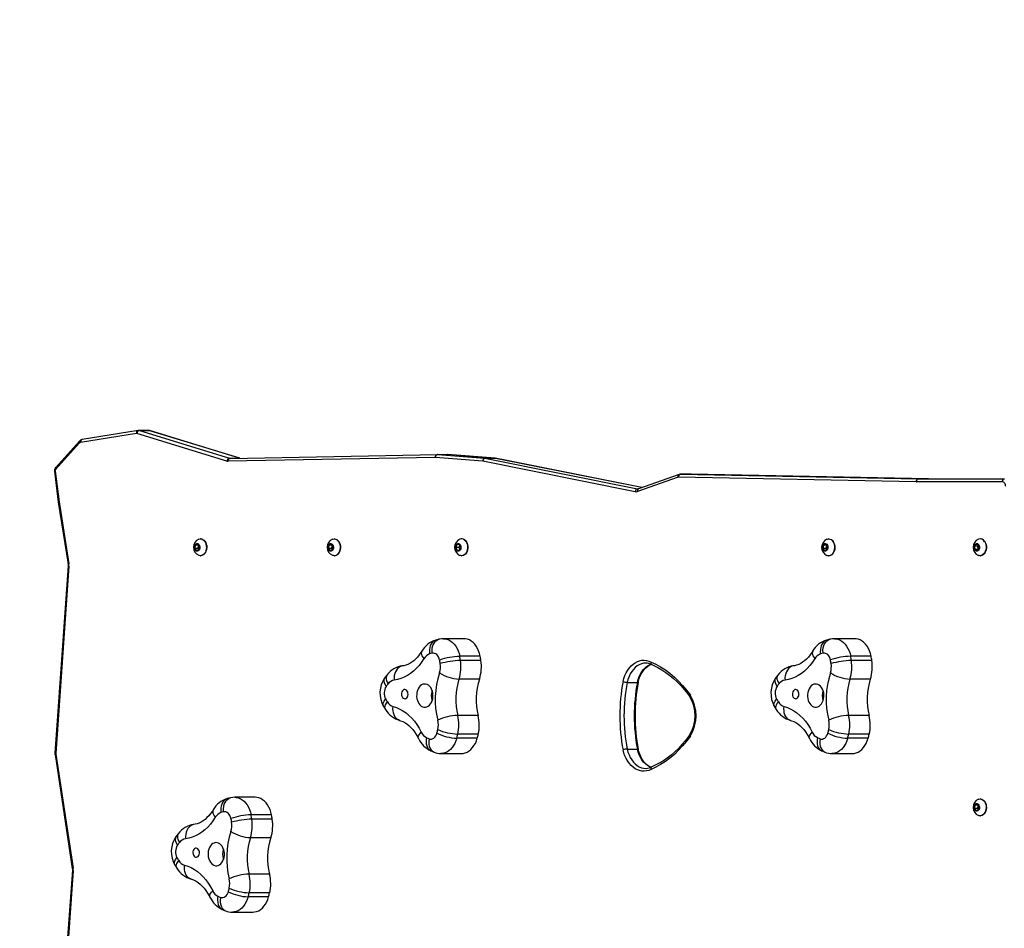
# Model space of a CAD drawing. Units: millimetres. Extents: x 602 to 1684, y 236 to 853.
# Drawn here: x 1138 to 1240, y 435 to 529 of the extents above; entities that cross this region are included whole.
import ezdxf

# ---------------------------------------------------------------- set-up
doc = ezdxf.new("R2010")
doc.units = ezdxf.units.MM
doc.header["$LTSCALE"] = 50
doc.header["$PDSIZE"] = -1
doc.layers.add('VP-DIM', color=7, linetype='Continuous')
doc.layers.add('VP-HIC', color=6, linetype='Continuous')
doc.layers.add('VP-EQ', color=7, linetype='Continuous', true_color=0x8a3492)
doc.dimstyles.get("Standard").update_dxf_attribs({"dimtxt": 14, "dimasz": 20, "dimexe": 20, "dimexo": 50, "dimgap": 20, "dimtad": 0, "dimdec": 0, "dimzin": 0, "dimdsep": 46, "dimtxsty": 'Standard', "dimcen": -0.09, "dimadec": 0, "dimazin": 0, "dimtfac": 1, "dimtdec": 4, "dimtofl": 0, "dimtmove": 0, "dimatfit": 3, "dimfxl": 70, "dimfxlon": 1, "dimtolj": 1, "dimtzin": 0, "dimarcsym": 0})

# ---------------------------------------------------------------- blocks, each defined once
blk = doc.blocks.new('*D95')
at = {"layer": 'Defpoints', "color": 0}
for p in [(1342.23, 741.05), (1141.28, 439.48), (1342.23, 436.42)]:
    blk.add_point(p, dxfattribs=at)
at = {"layer": 'VP-DIM', "color": 0, "lineweight": -2}
for p, q in [((1141.28, 671.05), (1141.28, 761.05)), ((1342.23, 671.05), (1342.23, 761.05)), ((1161.28, 741.05), (1211.02, 741.05)), ((1322.23, 741.05), (1281.35, 741.05))]:
    blk.add_line(p, q, dxfattribs=at)
at = {"layer": 'VP-DIM', "color": 0}
for points in [[(1161.28, 744.39), (1161.28, 737.72), (1141.28, 741.05)], [(1322.23, 737.72), (1322.23, 744.39), (1342.23, 741.05)]]:
    blk.add_solid(points, dxfattribs=at)
at = {"layer": 'VP-DIM', "color": 0, "insert": (1246.18, 741.05), "char_height": 14, "attachment_point": 5}
blk.add_mtext('\\A1;201', dxfattribs=at)
blk = doc.blocks.new('*D97')
at = {"layer": 'Defpoints', "color": 0}
for p in [(1492.23, 832.53), (991.28, 436.4), (1492.23, 436.42)]:
    blk.add_point(p, dxfattribs=at)
at = {"layer": 'VP-DIM', "color": 0, "lineweight": -2}
for p, q in [((991.28, 762.53), (991.28, 852.53)), ((1492.23, 762.53), (1492.23, 852.53)), ((1011.28, 832.53), (1207.93, 832.53)), ((1472.23, 832.53), (1278.26, 832.53))]:
    blk.add_line(p, q, dxfattribs=at)
at = {"layer": 'VP-DIM', "color": 0}
for points in [[(1011.28, 835.86), (1011.28, 829.2), (991.28, 832.53)], [(1472.23, 829.2), (1472.23, 835.86), (1492.23, 832.53)]]:
    blk.add_solid(points, dxfattribs=at)
at = {"layer": 'VP-DIM', "color": 0, "insert": (1243.09, 832.53), "char_height": 14, "attachment_point": 5}
blk.add_mtext('\\A1;501', dxfattribs=at)
blk = doc.blocks.new('0310')
at = {"layer": 'VP-EQ', "color": 0, "linetype": 'Continuous', "lineweight": 25}
for p, q in [((1149.77, 486.23), (1143.98, 485.3)), ((1149.94, 486.53), (1144.14, 485.6)), ((1159.16, 483.36), (1149.82, 486.23)), ((1150, 486.53), (1149.94, 486.53)), ((1151.06, 486.53), (1150, 486.53)), ((1150.08, 486.52), (1159.42, 483.66)), ((1150.08, 486.52), (1151.14, 486.52)), ((1160.46, 483.66), (1151.14, 486.52)), ((1160.48, 483.66), (1151.18, 486.51)), ((1143.87, 485.43), (1141.37, 482.67)), ((1143.89, 485.24), (1141.39, 482.48)), ((1159.5, 483.64), (1180.97, 484.04)), ((1180.97, 484.04), (1182.03, 484.04)), ((1181, 484.04), (1185.9, 483.65)), ((1181, 484.04), (1182.06, 484.04)), ((1182.07, 484.04), (1182.03, 484.04)), ((1186.96, 483.65), (1182.06, 484.04)), ((1182.07, 484.04), (1182.06, 484.04)), ((1186.97, 483.64), (1182.07, 484.04)), ((1180.76, 483.74), (1159.29, 483.34)), ((1159.42, 483.66), (1160.11, 483.66)), ((1185.67, 483.35), (1180.77, 483.74)), ((1201.49, 480.19), (1185.67, 483.35)), ((1185.9, 483.65), (1201.73, 480.49)), ((1185.9, 483.65), (1186.96, 483.65)), ((1202.17, 480.61), (1186.96, 483.65)), ((1202.17, 480.61), (1186.99, 483.64)), ((1141.27, 482.3), (1141.66, 479.09)), ((1141.36, 482.33), (1141.75, 479.14)), ((1206.03, 481.98), (1201.82, 480.49)), ((1207.22, 482.01), (1206.16, 482.01)), ((1206.19, 482.01), (1230.82, 481.51)), ((1206.19, 482.01), (1207.25, 482.01)), ((1207.29, 482), (1207.22, 482)), ((1231.88, 481.51), (1207.25, 482.01)), ((1205.92, 481.7), (1201.71, 480.2)), ((1230.6, 481.21), (1205.97, 481.71)), ((1239.53, 481.21), (1230.64, 481.21)), ((1230.82, 481.51), (1231.88, 481.51)), ((1230.85, 481.51), (1239.75, 481.51)), ((1201.73, 480.49), (1201.81, 480.49)), ((1201.83, 480.49), (1201.82, 480.49)), ((1141.66, 479.09), (1142.69, 472.67)), ((1141.75, 479.14), (1142.77, 472.72)), ((1155.86, 474.64), (1155.83, 474.29)), ((1156.09, 474.77), (1155.86, 474.64)), ((1156.18, 474.64), (1155.86, 474.64)), ((1156.29, 474.56), (1156.09, 474.77)), ((1156.18, 474.64), (1156.15, 474.29)), ((1156.2, 474.65), (1156.18, 474.64)), ((1156.45, 475.3), (1156.41, 475.3)), ((1169.73, 474.65), (1169.69, 474.31)), ((1169.96, 474.77), (1169.73, 474.65)), ((1170.05, 474.65), (1169.73, 474.65)), ((1170.15, 474.54), (1169.96, 474.77)), ((1170.05, 474.65), (1170.01, 474.31)), ((1170.06, 474.65), (1170.05, 474.65)), ((1170.31, 475.3), (1170.27, 475.3)), ((1183, 474.71), (1182.89, 474.4)), ((1183.24, 474.73), (1183, 474.71)), ((1183.25, 474.71), (1183, 474.71)), ((1183.29, 474.63), (1183.21, 474.4)), ((1183.38, 474.44), (1183.24, 474.73)), ((1183.52, 475.3), (1183.49, 475.3)), ((1220.99, 474.65), (1220.94, 474.31)), ((1221.22, 474.76), (1220.99, 474.65)), ((1221.31, 474.65), (1220.99, 474.65)), ((1221.41, 474.54), (1221.22, 474.76)), ((1221.31, 474.65), (1221.26, 474.31)), ((1221.31, 474.65), (1221.31, 474.65)), ((1221.56, 475.3), (1221.53, 475.3)), ((1236.84, 474.76), (1236.65, 474.54)), ((1237.07, 474.65), (1236.84, 474.76)), ((1237.06, 474.65), (1236.97, 474.54)), ((1237.11, 474.31), (1237.07, 474.65)), ((1237.27, 475.3), (1237.24, 475.3)), ((1155.83, 474.29), (1156.03, 474.08)), ((1156.15, 474.29), (1155.83, 474.29)), ((1156.03, 474.08), (1156.25, 474.21)), ((1156.15, 474.29), (1156.23, 474.2)), ((1156.25, 474.21), (1156.29, 474.56)), ((1169.69, 474.31), (1169.88, 474.08)), ((1170.01, 474.31), (1169.69, 474.31)), ((1169.88, 474.08), (1170.11, 474.2)), ((1170.01, 474.31), (1170.1, 474.2)), ((1170.11, 474.2), (1170.15, 474.54)), ((1182.89, 474.4), (1183.02, 474.11)), ((1183.21, 474.4), (1182.89, 474.4)), ((1183.02, 474.11), (1183.27, 474.13)), ((1183.21, 474.4), (1183.29, 474.21)), ((1183.27, 474.13), (1183.38, 474.44)), ((1220.94, 474.31), (1221.13, 474.08)), ((1221.26, 474.31), (1220.94, 474.31)), ((1221.13, 474.08), (1221.36, 474.2)), ((1221.26, 474.31), (1221.35, 474.19)), ((1221.36, 474.2), (1221.41, 474.54)), ((1236.65, 474.54), (1236.7, 474.2)), ((1236.97, 474.54), (1236.65, 474.54)), ((1236.7, 474.2), (1236.93, 474.08)), ((1237.01, 474.2), (1236.7, 474.2)), ((1236.93, 474.08), (1237.11, 474.31)), ((1236.97, 474.54), (1237.01, 474.2)), ((1237.01, 474.2), (1237.02, 474.19)), ((1156.41, 473.55), (1156.45, 473.55)), ((1170.27, 473.55), (1170.31, 473.55)), ((1183.49, 473.55), (1183.52, 473.55)), ((1221.53, 473.55), (1221.56, 473.55)), ((1237.24, 473.55), (1237.27, 473.55)), ((1142.69, 472.49), (1141.33, 453.06)), ((1142.78, 472.47), (1141.42, 453.04)), ((1181.15, 464.9), (1180.81, 464.81)), ((1183.72, 464.95), (1181.6, 464.95)), ((1221.68, 464.9), (1221.33, 464.81)), ((1224.25, 464.95), (1222.13, 464.95)), ((1185.41, 463.13), (1183.29, 463.13)), ((1185.49, 462.69), (1183.36, 462.69)), ((1202.58, 462.42), (1202.54, 462.42)), ((1225.94, 463.13), (1223.82, 463.13)), ((1226.01, 462.69), (1223.89, 462.69)), ((1175.74, 461.17), (1175.5, 460.86)), ((1185.34, 460.76), (1183.22, 460.76)), ((1200.65, 460.42), (1201.71, 460.42)), ((1216.26, 461.17), (1216.03, 460.86)), ((1225.86, 460.76), (1223.74, 460.76)), ((1175.38, 457.95), (1175.59, 457.61)), ((1215.9, 457.95), (1216.11, 457.61)), ((1185.2, 457), (1183.08, 457)), ((1225.73, 457), (1223.6, 457)), ((1185.11, 454.64), (1182.98, 454.64)), ((1185.21, 455.06), (1183.09, 455.06)), ((1225.63, 454.64), (1223.51, 454.64)), ((1225.74, 455.06), (1223.62, 455.06)), ((1180.3, 453.32), (1180.64, 453.18)), ((1200.65, 453.51), (1201.71, 453.51)), ((1220.83, 453.32), (1221.16, 453.18)), ((1141.34, 452.93), (1143.13, 441.13)), ((1141.42, 452.97), (1143.22, 441.17)), ((1180.64, 453.19), (1180.65, 453.18)), ((1181.35, 453.05), (1183.47, 453.05)), ((1221.16, 453.19), (1221.18, 453.18)), ((1221.88, 453.05), (1224, 453.05)), ((1159.53, 448.46), (1159.18, 448.37)), ((1162.1, 448.51), (1159.98, 448.51)), ((1237.27, 448.34), (1237.24, 448.34)), ((1236.7, 447.69), (1236.65, 447.35)), ((1236.65, 447.35), (1236.84, 447.12)), ((1236.97, 447.35), (1236.65, 447.35)), ((1236.93, 447.8), (1236.7, 447.69)), ((1237.01, 447.69), (1236.7, 447.69)), ((1236.84, 447.12), (1237.07, 447.24)), ((1237.11, 447.58), (1236.93, 447.8)), ((1237.01, 447.69), (1236.97, 447.35)), ((1236.97, 447.35), (1237.06, 447.24)), ((1237.02, 447.69), (1237.01, 447.69)), ((1237.07, 447.24), (1237.11, 447.58)), ((1163.79, 446.68), (1161.67, 446.68)), ((1163.86, 446.24), (1161.74, 446.24)), ((1237.24, 446.59), (1237.27, 446.59)), ((1154.11, 444.73), (1153.87, 444.41)), ((1163.71, 444.32), (1161.59, 444.32)), ((1153.75, 441.51), (1153.96, 441.16)), ((1143.14, 440.94), (1141.26, 415.12)), ((1143.23, 440.92), (1141.34, 415.09)), ((1163.58, 440.55), (1161.45, 440.55)), ((1163.48, 438.19), (1161.36, 438.19)), ((1163.59, 438.62), (1161.46, 438.62)), ((1158.68, 436.88), (1159.01, 436.74)), ((1159.01, 436.74), (1159.02, 436.74)), ((1159.73, 436.6), (1161.85, 436.6))]:
    blk.add_line(p, q, dxfattribs=at)
at = {"layer": 'VP-EQ', "color": 0, "linetype": 'Continuous', "lineweight": 25, "flags": 128}
for points in [[(1151.18, 486.51), (1151.07, 486.53), (1151.06, 486.53)], [(1151.18, 486.51), (1151.18, 486.51), (1151.14, 486.52)], [(1144.14, 485.6), (1144.1, 485.59), (1144.04, 485.54), (1144, 485.46), (1143.98, 485.37), (1143.98, 485.31), (1143.98, 485.3)], [(1141.38, 482.66), (1141.36, 482.65), (1141.35, 482.6), (1141.37, 482.53), (1141.39, 482.48), (1141.39, 482.48)], [(1206.19, 482.01), (1206.12, 481.99), (1206.06, 481.94), (1206.01, 481.87), (1205.98, 481.77), (1205.97, 481.71), (1205.97, 481.71)], [(1206.16, 482), (1206.12, 482.01), (1206.03, 481.98)], [(1230.82, 481.51), (1230.75, 481.5), (1230.68, 481.45), (1230.63, 481.37), (1230.6, 481.28), (1230.6, 481.22), (1230.6, 481.21)], [(1239.89, 480.71), (1239.88, 480.81), (1239.86, 480.9), (1239.83, 480.99), (1239.78, 481.06), (1239.73, 481.13), (1239.67, 481.17), (1239.6, 481.2), (1239.53, 481.21)], [(1201.82, 480.49), (1201.8, 480.48), (1201.78, 480.48)], [(1156.32, 474.58), (1156.34, 474.46), (1156.34, 474.34), (1156.31, 474.23), (1156.26, 474.14), (1156.19, 474.07), (1156.11, 474.03), (1156.02, 474.03), (1155.94, 474.06), (1155.87, 474.13), (1155.82, 474.22), (1155.78, 474.33), (1155.78, 474.45), (1155.79, 474.56), (1155.83, 474.67), (1155.89, 474.75), (1155.97, 474.8), (1156.05, 474.82), (1156.14, 474.81), (1156.21, 474.76), (1156.28, 474.68), (1156.32, 474.58)], [(1156.24, 475.27), (1156.26, 475.27), (1156.39, 475.3), (1156.51, 475.29), (1156.63, 475.24), (1156.75, 475.16), (1156.84, 475.05), (1156.92, 474.92), (1156.98, 474.76)], [(1156.98, 474.76), (1157.02, 474.59), (1157.03, 474.42), (1157.02, 474.24), (1156.98, 474.07), (1156.92, 473.92), (1156.83, 473.78), (1156.73, 473.68), (1156.62, 473.6), (1156.5, 473.56), (1156.38, 473.55), (1156.25, 473.58), (1156.24, 473.58)], [(1156.45, 475.3), (1156.55, 475.29), (1156.67, 475.24), (1156.78, 475.16), (1156.88, 475.05), (1156.96, 474.92), (1157.02, 474.76)], [(1157.02, 474.76), (1157.06, 474.59), (1157.07, 474.42), (1157.05, 474.24), (1157.01, 474.07), (1156.95, 473.92), (1156.87, 473.78), (1156.77, 473.68), (1156.66, 473.6), (1156.54, 473.56), (1156.45, 473.55)], [(1170.18, 474.56), (1170.2, 474.44), (1170.19, 474.33), (1170.16, 474.22), (1170.11, 474.12), (1170.03, 474.06), (1169.95, 474.03), (1169.87, 474.03), (1169.79, 474.07), (1169.72, 474.14), (1169.67, 474.23), (1169.64, 474.35), (1169.64, 474.47), (1169.66, 474.58), (1169.7, 474.68), (1169.77, 474.76), (1169.84, 474.81), (1169.93, 474.82), (1170.01, 474.8), (1170.08, 474.75), (1170.14, 474.67), (1170.18, 474.56)], [(1170.85, 474.72), (1170.88, 474.55), (1170.89, 474.37), (1170.87, 474.2), (1170.83, 474.03), (1170.76, 473.88), (1170.67, 473.76), (1170.57, 473.66), (1170.45, 473.59), (1170.33, 473.55), (1170.21, 473.56), (1170.1, 473.58)], [(1170.11, 475.27), (1170.15, 475.28), (1170.28, 475.3), (1170.4, 475.28), (1170.52, 475.23), (1170.63, 475.14), (1170.72, 475.02), (1170.8, 474.88), (1170.85, 474.72)], [(1170.31, 475.3), (1170.31, 475.3), (1170.44, 475.28), (1170.56, 475.23), (1170.66, 475.14), (1170.76, 475.02), (1170.84, 474.88), (1170.89, 474.72)], [(1170.89, 474.72), (1170.92, 474.55), (1170.93, 474.37), (1170.91, 474.2), (1170.86, 474.03), (1170.79, 473.88), (1170.71, 473.76), (1170.6, 473.66), (1170.49, 473.59), (1170.37, 473.55), (1170.31, 473.55)], [(1183.26, 474.78), (1183.33, 474.71), (1183.38, 474.62), (1183.41, 474.5), (1183.41, 474.38), (1183.39, 474.27), (1183.35, 474.17), (1183.29, 474.09), (1183.21, 474.04), (1183.13, 474.02), (1183.04, 474.04), (1182.97, 474.1), (1182.91, 474.18), (1182.87, 474.28), (1182.85, 474.4), (1182.86, 474.52), (1182.89, 474.63), (1182.94, 474.72), (1183.01, 474.79), (1183.1, 474.82), (1183.18, 474.82), (1183.26, 474.78)], [(1183.77, 475.2), (1183.87, 475.11), (1183.96, 474.98), (1184.03, 474.84), (1184.08, 474.67), (1184.1, 474.5), (1184.1, 474.32), (1184.07, 474.15), (1184.02, 473.99), (1183.95, 473.84), (1183.86, 473.72), (1183.75, 473.63), (1183.63, 473.57), (1183.51, 473.55), (1183.38, 473.56), (1183.32, 473.58)], [(1183.8, 475.2), (1183.91, 475.11), (1184, 474.98), (1184.07, 474.84), (1184.11, 474.67), (1184.14, 474.5), (1184.14, 474.32), (1184.11, 474.15), (1184.06, 473.99), (1183.99, 473.84), (1183.89, 473.72), (1183.79, 473.63), (1183.67, 473.57), (1183.54, 473.55), (1183.52, 473.55)], [(1221.44, 474.56), (1221.46, 474.44), (1221.45, 474.32), (1221.41, 474.21), (1221.36, 474.12), (1221.29, 474.06), (1221.21, 474.02), (1221.12, 474.03), (1221.04, 474.07), (1220.98, 474.14), (1220.92, 474.23), (1220.9, 474.35), (1220.89, 474.47), (1220.91, 474.58), (1220.96, 474.68), (1221.02, 474.76), (1221.1, 474.81), (1221.18, 474.82), (1221.27, 474.8), (1221.34, 474.74), (1221.4, 474.66), (1221.44, 474.56)], [(1221.36, 475.26), (1221.41, 475.28), (1221.54, 475.3), (1221.66, 475.28), (1221.78, 475.22), (1221.89, 475.13), (1221.98, 475.02), (1222.06, 474.87), (1222.11, 474.71)], [(1222.11, 474.71), (1222.14, 474.54), (1222.15, 474.36), (1222.12, 474.19), (1222.08, 474.03), (1222.01, 473.88), (1221.92, 473.75), (1221.82, 473.65), (1221.7, 473.58), (1221.58, 473.55), (1221.46, 473.55), (1221.36, 473.58)], [(1221.56, 475.3), (1221.57, 475.3), (1221.7, 475.28), (1221.82, 475.22), (1221.92, 475.13), (1222.02, 475.02), (1222.09, 474.87), (1222.15, 474.71)], [(1222.15, 474.71), (1222.18, 474.54), (1222.18, 474.36), (1222.16, 474.19), (1222.11, 474.03), (1222.05, 473.88), (1221.96, 473.75), (1221.86, 473.65), (1221.74, 473.58), (1221.62, 473.55), (1221.56, 473.55)], [(1237.1, 474.68), (1237.14, 474.58), (1237.16, 474.46), (1237.16, 474.34), (1237.13, 474.23), (1237.08, 474.14), (1237.01, 474.07), (1236.93, 474.03), (1236.85, 474.03), (1236.77, 474.06), (1236.7, 474.12), (1236.64, 474.21), (1236.61, 474.32), (1236.6, 474.44), (1236.62, 474.56), (1236.66, 474.66), (1236.72, 474.75), (1236.79, 474.8), (1236.87, 474.82), (1236.96, 474.81), (1237.03, 474.76), (1237.1, 474.68)], [(1237.71, 474.99), (1237.78, 474.84), (1237.83, 474.68), (1237.85, 474.5), (1237.85, 474.33), (1237.82, 474.15), (1237.77, 473.99), (1237.7, 473.85), (1237.61, 473.73), (1237.5, 473.63), (1237.39, 473.57), (1237.26, 473.55), (1237.14, 473.56), (1237.07, 473.58)], [(1237.74, 474.99), (1237.81, 474.84), (1237.86, 474.68), (1237.89, 474.5), (1237.89, 474.33), (1237.86, 474.15), (1237.81, 473.99), (1237.74, 473.85), (1237.65, 473.73), (1237.54, 473.63), (1237.42, 473.57), (1237.3, 473.55), (1237.27, 473.55)], [(1142.69, 472.67), (1142.69, 472.67), (1142.69, 472.68), (1142.71, 472.7), (1142.73, 472.71), (1142.77, 472.72)], [(1142.69, 472.67), (1142.69, 472.61), (1142.69, 472.49)], [(1180.81, 464.81), (1180.7, 464.77), (1180.56, 464.68), (1180.43, 464.56), (1180.33, 464.41), (1180.24, 464.23), (1180.19, 464.04), (1180.15, 463.82), (1180.15, 463.6), (1180.17, 463.37)], [(1180.44, 463.44), (1180.44, 463.46), (1180.43, 463.77), (1180.45, 464), (1180.51, 464.23), (1180.59, 464.42), (1180.7, 464.6), (1180.83, 464.74), (1180.99, 464.84), (1181.15, 464.9)], [(1181.6, 464.95), (1181.39, 464.94), (1181.14, 464.9)], [(1181.6, 464.95), (1181.75, 464.94), (1181.96, 464.9), (1182.17, 464.82), (1182.37, 464.7), (1182.55, 464.56), (1182.72, 464.38), (1182.88, 464.17), (1183.02, 463.94), (1183.13, 463.68), (1183.22, 463.41), (1183.29, 463.13)], [(1185.41, 463.13), (1185.34, 463.41), (1185.25, 463.68), (1185.14, 463.94), (1185, 464.17), (1184.85, 464.38), (1184.67, 464.56), (1184.49, 464.7), (1184.29, 464.82), (1184.09, 464.9), (1183.87, 464.94), (1183.72, 464.95)], [(1221.33, 464.81), (1221.22, 464.77), (1221.08, 464.68), (1220.96, 464.56), (1220.85, 464.41), (1220.77, 464.23), (1220.71, 464.04), (1220.68, 463.82), (1220.67, 463.6), (1220.69, 463.37)], [(1220.96, 463.44), (1220.96, 463.46), (1220.95, 463.77), (1220.98, 464), (1221.04, 464.23), (1221.12, 464.42), (1221.23, 464.6), (1221.36, 464.74), (1221.51, 464.84), (1221.68, 464.9)], [(1222.13, 464.95), (1221.92, 464.94), (1221.67, 464.9)], [(1222.13, 464.95), (1222.28, 464.94), (1222.49, 464.9), (1222.7, 464.82), (1222.89, 464.7), (1223.08, 464.56), (1223.25, 464.38), (1223.4, 464.17), (1223.54, 463.94), (1223.66, 463.68), (1223.75, 463.41), (1223.82, 463.13)], [(1225.94, 463.13), (1225.87, 463.41), (1225.78, 463.68), (1225.66, 463.94), (1225.53, 464.17), (1225.37, 464.38), (1225.2, 464.56), (1225.01, 464.7), (1224.82, 464.82), (1224.61, 464.9), (1224.4, 464.94), (1224.25, 464.95)], [(1179.36, 463.66), (1179.27, 463.53), (1179.09, 463.27), (1178.91, 463.05), (1178.71, 462.84), (1178.52, 462.66), (1178.32, 462.51), (1178.11, 462.39), (1177.9, 462.28), (1177.69, 462.21), (1177.48, 462.15), (1177.37, 462.14)], [(1179.36, 463.66), (1179.32, 463.57), (1179.31, 463.46), (1179.33, 463.32), (1179.38, 463.18), (1179.47, 463.03), (1179.58, 462.88)], [(1181.2, 462.74), (1181.16, 462.91), (1181.1, 463.06), (1181.01, 463.19), (1180.92, 463.3), (1180.81, 463.38), (1180.69, 463.43), (1180.56, 463.45), (1180.44, 463.44)], [(1219.88, 463.66), (1219.8, 463.53), (1219.62, 463.27), (1219.43, 463.05), (1219.24, 462.84), (1219.04, 462.66), (1218.84, 462.51), (1218.64, 462.39), (1218.43, 462.28), (1218.22, 462.21), (1218, 462.15), (1217.89, 462.14)], [(1219.88, 463.66), (1219.85, 463.57), (1219.83, 463.46), (1219.85, 463.32), (1219.91, 463.18), (1219.99, 463.03), (1220.1, 462.88)], [(1221.73, 462.74), (1221.69, 462.91), (1221.62, 463.06), (1221.54, 463.19), (1221.44, 463.3), (1221.33, 463.38), (1221.21, 463.43), (1221.09, 463.45), (1220.96, 463.44)], [(1179.58, 462.88), (1179.34, 462.51), (1179.07, 462.17), (1178.79, 461.86), (1178.5, 461.58), (1178.19, 461.34), (1177.87, 461.12), (1177.53, 460.95), (1177.19, 460.81), (1176.84, 460.71), (1176.49, 460.65)], [(1200.23, 460.51), (1200.32, 460.83), (1200.42, 461.13), (1200.56, 461.41), (1200.71, 461.68), (1200.88, 461.92), (1201.06, 462.13), (1201.27, 462.31), (1201.48, 462.46), (1201.71, 462.58), (1201.94, 462.66), (1202.18, 462.71), (1202.42, 462.72), (1202.65, 462.69), (1202.89, 462.63), (1203.12, 462.53)], [(1202.54, 462.42), (1202.35, 462.4), (1202.12, 462.34), (1201.9, 462.25), (1201.68, 462.12), (1201.48, 461.96), (1201.29, 461.77), (1201.12, 461.54), (1200.97, 461.29), (1200.84, 461.02), (1200.73, 460.73), (1200.65, 460.42)], [(1203.12, 462.53), (1203.63, 462.3), (1204.12, 462.02), (1204.61, 461.71), (1205.08, 461.36), (1205.54, 460.97), (1205.98, 460.55), (1206.4, 460.09), (1206.81, 459.6), (1207.2, 459.08)], [(1220.1, 462.88), (1219.86, 462.51), (1219.6, 462.17), (1219.32, 461.86), (1219.02, 461.58), (1218.71, 461.34), (1218.39, 461.12), (1218.06, 460.95), (1217.72, 460.81), (1217.37, 460.71), (1217.02, 460.65)], [(1177.37, 462.14), (1177.29, 462.12), (1177.14, 462.07), (1176.99, 461.98), (1176.85, 461.86), (1176.74, 461.7), (1176.64, 461.53), (1176.56, 461.33), (1176.51, 461.11), (1176.49, 460.88), (1176.49, 460.65)], [(1201.71, 460.42), (1201.79, 460.73), (1201.9, 461.02), (1202.03, 461.29), (1202.18, 461.54), (1202.35, 461.77), (1202.54, 461.96), (1202.74, 462.12), (1202.96, 462.25), (1203.11, 462.32)], [(1201.79, 460.42), (1201.83, 460.56), (1201.91, 460.84), (1202.01, 461.1), (1202.13, 461.34), (1202.26, 461.56), (1202.41, 461.76), (1202.57, 461.93), (1202.74, 462.08), (1202.92, 462.21), (1203.1, 462.3), (1203.1, 462.3)], [(1203.21, 462.26), (1203.41, 462.17), (1203.84, 461.96), (1204.26, 461.72), (1204.67, 461.45), (1205.07, 461.15), (1205.46, 460.82), (1205.84, 460.47), (1206.21, 460.09), (1206.57, 459.69), (1206.91, 459.26), (1207.16, 458.91)], [(1217.89, 462.14), (1217.82, 462.12), (1217.66, 462.07), (1217.51, 461.98), (1217.38, 461.86), (1217.26, 461.7), (1217.16, 461.53), (1217.09, 461.33), (1217.04, 461.11), (1217.01, 460.88), (1217.02, 460.65)], [(1175.51, 460.86), (1175.48, 460.82), (1175.43, 460.7), (1175.43, 460.55), (1175.46, 460.4), (1175.52, 460.22), (1175.65, 460), (1175.66, 459.99)], [(1175.74, 461.18), (1175.72, 461.15), (1175.67, 461.04), (1175.65, 460.91), (1175.65, 460.76), (1175.69, 460.6), (1175.76, 460.43), (1175.86, 460.26)], [(1201.8, 460.45), (1201.8, 460.44), (1201.77, 460.43), (1201.71, 460.42)], [(1216.03, 460.86), (1216, 460.82), (1215.96, 460.7), (1215.95, 460.55), (1215.98, 460.4), (1216.05, 460.22), (1216.18, 460), (1216.19, 459.99)], [(1216.26, 461.18), (1216.25, 461.15), (1216.19, 461.04), (1216.17, 460.91), (1216.18, 460.76), (1216.22, 460.6), (1216.29, 460.43), (1216.39, 460.26)], [(1177.93, 459.16), (1177.92, 459.29), (1177.9, 459.41), (1177.85, 459.52), (1177.78, 459.6), (1177.69, 459.66), (1177.6, 459.68), (1177.51, 459.67), (1177.43, 459.62), (1177.35, 459.54), (1177.3, 459.44), (1177.27, 459.32), (1177.26, 459.19), (1177.27, 459.06), (1177.31, 458.94), (1177.37, 458.85), (1177.45, 458.78), (1177.54, 458.74), (1177.63, 458.73), (1177.72, 458.76), (1177.8, 458.83), (1177.86, 458.92), (1177.9, 459.03), (1177.93, 459.16)], [(1180.52, 458.93), (1180.52, 459.14), (1180.49, 459.35), (1180.45, 459.55), (1180.37, 459.73), (1180.28, 459.89), (1180.17, 460.03), (1180.04, 460.13), (1179.9, 460.21), (1179.76, 460.25), (1179.61, 460.25), (1179.46, 460.22), (1179.32, 460.15), (1179.19, 460.05), (1179.08, 459.92), (1178.98, 459.76), (1178.91, 459.58), (1178.85, 459.38), (1178.83, 459.18), (1178.82, 458.97), (1178.85, 458.76), (1178.9, 458.56), (1178.97, 458.38), (1179.06, 458.22), (1179.17, 458.08), (1179.3, 457.97), (1179.44, 457.9), (1179.58, 457.86), (1179.73, 457.86), (1179.88, 457.89), (1180.02, 457.96), (1180.15, 458.06), (1180.26, 458.19), (1180.36, 458.35), (1180.43, 458.53), (1180.49, 458.73), (1180.52, 458.93)], [(1218.45, 459.16), (1218.45, 459.29), (1218.42, 459.41), (1218.37, 459.52), (1218.3, 459.6), (1218.22, 459.66), (1218.13, 459.68), (1218.04, 459.67), (1217.95, 459.62), (1217.88, 459.54), (1217.82, 459.44), (1217.79, 459.32), (1217.78, 459.19), (1217.8, 459.06), (1217.84, 458.94), (1217.9, 458.85), (1217.97, 458.78), (1218.06, 458.74), (1218.15, 458.73), (1218.24, 458.76), (1218.32, 458.83), (1218.39, 458.92), (1218.43, 459.03), (1218.45, 459.16)], [(1221.04, 458.93), (1221.04, 459.14), (1221.02, 459.35), (1220.97, 459.55), (1220.9, 459.73), (1220.8, 459.89), (1220.69, 460.03), (1220.57, 460.13), (1220.43, 460.21), (1220.28, 460.25), (1220.13, 460.25), (1219.99, 460.22), (1219.85, 460.15), (1219.72, 460.05), (1219.61, 459.92), (1219.51, 459.76), (1219.43, 459.58), (1219.38, 459.38), (1219.35, 459.18), (1219.35, 458.97), (1219.37, 458.76), (1219.42, 458.56), (1219.49, 458.38), (1219.59, 458.22), (1219.7, 458.08), (1219.83, 457.97), (1219.96, 457.9), (1220.11, 457.86), (1220.26, 457.86), (1220.4, 457.89), (1220.54, 457.96), (1220.67, 458.06), (1220.79, 458.19), (1220.88, 458.35), (1220.96, 458.53), (1221.01, 458.73), (1221.04, 458.93)], [(1175.38, 457.95), (1175.37, 457.96), (1175.34, 458.07), (1175.34, 458.2), (1175.38, 458.34), (1175.46, 458.49), (1175.61, 458.69), (1175.62, 458.7)], [(1175.59, 457.61), (1175.55, 457.7), (1175.53, 457.82), (1175.55, 457.95), (1175.6, 458.1), (1175.69, 458.25), (1175.8, 458.4)], [(1215.9, 457.95), (1215.9, 457.96), (1215.86, 458.07), (1215.87, 458.2), (1215.91, 458.34), (1215.99, 458.49), (1216.13, 458.69), (1216.14, 458.7)], [(1216.11, 457.61), (1216.07, 457.7), (1216.06, 457.82), (1216.08, 457.95), (1216.13, 458.1), (1216.21, 458.25), (1216.32, 458.4)], [(1177.06, 456.48), (1176.94, 456.53), (1176.79, 456.62), (1176.67, 456.74), (1176.56, 456.89), (1176.48, 457.06), (1176.42, 457.26), (1176.38, 457.47), (1176.37, 457.7), (1176.39, 457.93)], [(1176.39, 457.93), (1176.74, 457.82), (1177.08, 457.66), (1177.41, 457.48), (1177.73, 457.26), (1178.03, 457), (1178.32, 456.71), (1178.6, 456.39), (1178.85, 456.04), (1179.09, 455.66), (1179.3, 455.26)], [(1217.59, 456.48), (1217.46, 456.53), (1217.32, 456.62), (1217.19, 456.74), (1217.09, 456.89), (1217, 457.06), (1216.94, 457.26), (1216.91, 457.47), (1216.9, 457.7), (1216.92, 457.93)], [(1216.92, 457.93), (1217.26, 457.82), (1217.6, 457.66), (1217.93, 457.48), (1218.25, 457.26), (1218.56, 457), (1218.85, 456.71), (1219.12, 456.39), (1219.38, 456.04), (1219.61, 455.66), (1219.83, 455.26)], [(1177.06, 456.48), (1177.16, 456.45), (1177.38, 456.36), (1177.6, 456.25), (1177.82, 456.11), (1178.03, 455.94), (1178.23, 455.75), (1178.42, 455.53), (1178.61, 455.29), (1178.78, 455.02), (1178.95, 454.74), (1179.02, 454.6)], [(1217.59, 456.48), (1217.68, 456.45), (1217.91, 456.36), (1218.13, 456.25), (1218.35, 456.11), (1218.55, 455.94), (1218.76, 455.75), (1218.95, 455.53), (1219.14, 455.29), (1219.31, 455.02), (1219.47, 454.74), (1219.54, 454.6)], [(1179.02, 454.6), (1179, 454.66), (1178.99, 454.76), (1179.02, 454.87), (1179.09, 455), (1179.18, 455.13), (1179.3, 455.26)], [(1219.54, 454.6), (1219.52, 454.66), (1219.52, 454.76), (1219.55, 454.87), (1219.61, 455), (1219.71, 455.13), (1219.83, 455.26)], [(1179.85, 454.69), (1179.82, 454.47), (1179.81, 454.25), (1179.82, 454.04), (1179.87, 453.85), (1179.94, 453.68), (1180.03, 453.53), (1180.15, 453.42), (1180.28, 453.33), (1180.3, 453.32)], [(1180.12, 454.58), (1180.12, 454.56), (1180.09, 454.26), (1180.09, 454.03), (1180.13, 453.81), (1180.2, 453.62), (1180.3, 453.45), (1180.42, 453.31), (1180.57, 453.21), (1180.64, 453.19)], [(1180.12, 454.58), (1180.24, 454.55), (1180.37, 454.55), (1180.49, 454.59), (1180.6, 454.65), (1180.71, 454.75), (1180.8, 454.87), (1180.88, 455.01), (1180.93, 455.16)], [(1182.98, 454.64), (1182.9, 454.36), (1182.78, 454.1), (1182.65, 453.87), (1182.5, 453.66), (1182.33, 453.47), (1182.15, 453.32), (1181.95, 453.2), (1181.75, 453.11), (1181.54, 453.06), (1181.35, 453.05)], [(1183.47, 453.05), (1183.66, 453.06), (1183.87, 453.11), (1184.07, 453.2), (1184.27, 453.32), (1184.45, 453.47), (1184.62, 453.66), (1184.77, 453.87), (1184.91, 454.1), (1185.02, 454.36), (1185.11, 454.64)], [(1207.2, 454.85), (1206.81, 454.33), (1206.4, 453.84), (1205.98, 453.38), (1205.54, 452.96), (1205.08, 452.57), (1204.61, 452.22), (1204.12, 451.91), (1203.63, 451.63), (1203.12, 451.4)], [(1207.16, 455.02), (1207.01, 454.81), (1206.68, 454.38), (1206.33, 453.97), (1205.96, 453.58), (1205.59, 453.22), (1205.2, 452.89), (1204.8, 452.58), (1204.4, 452.3), (1203.98, 452.05), (1203.55, 451.83), (1203.21, 451.67)], [(1220.38, 454.69), (1220.34, 454.47), (1220.33, 454.25), (1220.35, 454.04), (1220.39, 453.85), (1220.46, 453.68), (1220.56, 453.53), (1220.67, 453.42), (1220.81, 453.33), (1220.83, 453.32)], [(1220.65, 454.58), (1220.64, 454.56), (1220.61, 454.26), (1220.62, 454.03), (1220.66, 453.81), (1220.73, 453.62), (1220.83, 453.45), (1220.95, 453.31), (1221.09, 453.21), (1221.16, 453.19)], [(1220.65, 454.58), (1220.77, 454.55), (1220.89, 454.55), (1221.01, 454.59), (1221.13, 454.65), (1221.23, 454.75), (1221.33, 454.87), (1221.4, 455.01), (1221.46, 455.16)], [(1223.51, 454.64), (1223.42, 454.36), (1223.31, 454.1), (1223.18, 453.87), (1223.03, 453.66), (1222.86, 453.47), (1222.67, 453.32), (1222.48, 453.2), (1222.27, 453.11), (1222.06, 453.06), (1221.88, 453.05)], [(1224, 453.05), (1224.18, 453.06), (1224.39, 453.11), (1224.6, 453.2), (1224.79, 453.32), (1224.98, 453.47), (1225.15, 453.66), (1225.3, 453.87), (1225.43, 454.1), (1225.54, 454.36), (1225.63, 454.64)], [(1203.12, 451.4), (1202.89, 451.3), (1202.66, 451.24), (1202.42, 451.21), (1202.18, 451.22), (1201.94, 451.27), (1201.71, 451.35), (1201.48, 451.47), (1201.27, 451.62), (1201.06, 451.8), (1200.88, 452.01), (1200.71, 452.25), (1200.55, 452.52), (1200.42, 452.8), (1200.32, 453.1), (1200.23, 453.42)], [(1200.65, 453.51), (1200.73, 453.2), (1200.84, 452.91), (1200.97, 452.63), (1201.12, 452.38), (1201.29, 452.16), (1201.48, 451.97), (1201.68, 451.8), (1201.9, 451.68), (1202.12, 451.58), (1202.35, 451.53), (1202.58, 451.51)], [(1201.8, 453.48), (1201.8, 453.49), (1201.77, 453.5), (1201.71, 453.51)], [(1203.1, 451.61), (1202.96, 451.68), (1202.74, 451.8), (1202.54, 451.97), (1202.35, 452.16), (1202.18, 452.38), (1202.03, 452.63), (1201.9, 452.91), (1201.79, 453.2), (1201.71, 453.51)], [(1203.11, 451.63), (1203.01, 451.67), (1202.82, 451.78), (1202.64, 451.92), (1202.48, 452.09), (1202.32, 452.28), (1202.18, 452.49), (1202.06, 452.73), (1201.95, 452.98), (1201.86, 453.25), (1201.79, 453.52)], [(1141.33, 453.06), (1141.33, 452.97), (1141.34, 452.93)], [(1141.34, 452.93), (1141.34, 452.93), (1141.34, 452.94), (1141.36, 452.95), (1141.38, 452.96), (1141.42, 452.97)], [(1202.58, 451.51), (1202.58, 451.51), (1202.61, 451.51)], [(1159.18, 448.37), (1159.07, 448.32), (1158.93, 448.23), (1158.81, 448.11), (1158.7, 447.96), (1158.62, 447.79), (1158.56, 447.59), (1158.53, 447.38), (1158.52, 447.16), (1158.54, 446.93)], [(1158.81, 447), (1158.81, 447.01), (1158.8, 447.32), (1158.83, 447.56), (1158.88, 447.78), (1158.97, 447.98), (1159.08, 448.15), (1159.21, 448.29), (1159.36, 448.4), (1159.52, 448.46)], [(1159.98, 448.51), (1159.77, 448.5), (1159.52, 448.46)], [(1159.98, 448.51), (1160.13, 448.5), (1160.34, 448.46), (1160.54, 448.38), (1160.74, 448.26), (1160.93, 448.11), (1161.1, 447.93), (1161.25, 447.73), (1161.39, 447.49), (1161.5, 447.24), (1161.6, 446.97), (1161.67, 446.68)], [(1163.79, 446.68), (1163.72, 446.97), (1163.63, 447.24), (1163.51, 447.49), (1163.38, 447.73), (1163.22, 447.93), (1163.05, 448.11), (1162.86, 448.26), (1162.67, 448.38), (1162.46, 448.46), (1162.25, 448.5), (1162.1, 448.51)], [(1237.07, 448.31), (1237.12, 448.32), (1237.24, 448.34), (1237.37, 448.32), (1237.49, 448.26), (1237.6, 448.17), (1237.69, 448.06), (1237.77, 447.92), (1237.82, 447.76)], [(1237.27, 448.34), (1237.28, 448.34), (1237.4, 448.32), (1237.52, 448.26), (1237.63, 448.17), (1237.73, 448.06), (1237.8, 447.92), (1237.85, 447.76)], [(1157.73, 447.22), (1157.65, 447.08), (1157.47, 446.83), (1157.28, 446.6), (1157.09, 446.4), (1156.89, 446.22), (1156.69, 446.07), (1156.49, 445.94), (1156.28, 445.84), (1156.07, 445.76), (1155.85, 445.71), (1155.74, 445.69)], [(1157.73, 447.22), (1157.69, 447.13), (1157.68, 447.01), (1157.7, 446.88), (1157.76, 446.74), (1157.84, 446.59), (1157.95, 446.44)], [(1237.15, 447.6), (1237.16, 447.48), (1237.16, 447.36), (1237.12, 447.25), (1237.07, 447.16), (1237, 447.1), (1236.91, 447.07), (1236.83, 447.07), (1236.75, 447.11), (1236.68, 447.18), (1236.63, 447.28), (1236.6, 447.39), (1236.6, 447.51), (1236.62, 447.62), (1236.67, 447.72), (1236.73, 447.8), (1236.81, 447.85), (1236.89, 447.86), (1236.97, 447.84), (1237.05, 447.79), (1237.11, 447.7), (1237.15, 447.6)], [(1237.82, 447.76), (1237.85, 447.58), (1237.85, 447.41), (1237.83, 447.23), (1237.79, 447.07), (1237.72, 446.92), (1237.63, 446.79), (1237.53, 446.69), (1237.41, 446.63), (1237.29, 446.59), (1237.16, 446.59), (1237.06, 446.62)], [(1237.85, 447.76), (1237.88, 447.58), (1237.89, 447.41), (1237.87, 447.23), (1237.82, 447.07), (1237.75, 446.92), (1237.67, 446.79), (1237.56, 446.69), (1237.45, 446.63), (1237.32, 446.59), (1237.27, 446.59)], [(1157.95, 446.44), (1157.71, 446.07), (1157.45, 445.73), (1157.17, 445.42), (1156.87, 445.14), (1156.56, 444.89), (1156.24, 444.68), (1155.91, 444.5), (1155.57, 444.37), (1155.22, 444.27), (1154.86, 444.2)], [(1159.58, 446.3), (1159.53, 446.46), (1159.47, 446.61), (1159.39, 446.74), (1159.29, 446.85), (1159.18, 446.94), (1159.06, 446.99), (1158.94, 447.01), (1158.81, 447)], [(1155.74, 445.69), (1155.67, 445.68), (1155.51, 445.62), (1155.36, 445.53), (1155.23, 445.41), (1155.11, 445.26), (1155.01, 445.08), (1154.94, 444.88), (1154.89, 444.66), (1154.86, 444.44), (1154.86, 444.2)], [(1153.88, 444.41), (1153.85, 444.38), (1153.81, 444.25), (1153.8, 444.11), (1153.83, 443.95), (1153.9, 443.78), (1154.03, 443.56), (1154.04, 443.54)], [(1154.11, 444.73), (1154.1, 444.71), (1154.04, 444.6), (1154.02, 444.46), (1154.03, 444.32), (1154.07, 444.16), (1154.14, 443.99), (1154.24, 443.81)], [(1156.3, 442.71), (1156.3, 442.84), (1156.27, 442.96), (1156.22, 443.07), (1156.15, 443.16), (1156.07, 443.21), (1155.98, 443.24), (1155.89, 443.22), (1155.8, 443.17), (1155.73, 443.1), (1155.67, 442.99), (1155.64, 442.87), (1155.63, 442.74), (1155.65, 442.62), (1155.69, 442.5), (1155.75, 442.4), (1155.82, 442.33), (1155.91, 442.29), (1156, 442.29), (1156.09, 442.32), (1156.17, 442.38), (1156.23, 442.47), (1156.28, 442.59), (1156.3, 442.71)], [(1158.89, 442.49), (1158.89, 442.7), (1158.87, 442.9), (1158.82, 443.1), (1158.75, 443.28), (1158.65, 443.45), (1158.54, 443.58), (1158.42, 443.69), (1158.28, 443.76), (1158.13, 443.8), (1157.98, 443.81), (1157.84, 443.77), (1157.7, 443.71), (1157.57, 443.6), (1157.45, 443.47), (1157.36, 443.31), (1157.28, 443.13), (1157.23, 442.94), (1157.2, 442.73), (1157.2, 442.52), (1157.22, 442.32), (1157.27, 442.12), (1157.34, 441.94), (1157.44, 441.77), (1157.55, 441.64), (1157.68, 441.53), (1157.81, 441.46), (1157.96, 441.42), (1158.11, 441.41), (1158.25, 441.45), (1158.39, 441.52), (1158.52, 441.62), (1158.64, 441.75), (1158.73, 441.91), (1158.81, 442.09), (1158.86, 442.28), (1158.89, 442.49)], [(1153.75, 441.51), (1153.75, 441.52), (1153.71, 441.62), (1153.72, 441.75), (1153.76, 441.89), (1153.84, 442.05), (1153.98, 442.25), (1153.99, 442.26)], [(1143.13, 441.13), (1143.13, 441.13), (1143.14, 441.14), (1143.16, 441.15), (1143.18, 441.16), (1143.22, 441.17)], [(1143.13, 441.13), (1143.14, 441.07), (1143.14, 440.94)], [(1153.96, 441.16), (1153.92, 441.26), (1153.91, 441.37), (1153.93, 441.51), (1153.98, 441.65), (1154.06, 441.8), (1154.17, 441.96)], [(1155.43, 440.04), (1155.31, 440.08), (1155.17, 440.17), (1155.04, 440.29), (1154.94, 440.44), (1154.85, 440.62), (1154.79, 440.81), (1154.76, 441.03), (1154.75, 441.25), (1154.77, 441.48)], [(1154.77, 441.48), (1155.11, 441.37), (1155.45, 441.22), (1155.78, 441.03), (1156.1, 440.81), (1156.41, 440.55), (1156.7, 440.26), (1156.97, 439.94), (1157.23, 439.6), (1157.46, 439.22), (1157.68, 438.82)], [(1155.44, 440.04), (1155.53, 440.01), (1155.76, 439.92), (1155.98, 439.8), (1156.19, 439.66), (1156.4, 439.49), (1156.6, 439.3), (1156.8, 439.08), (1156.98, 438.84), (1157.16, 438.58), (1157.32, 438.29), (1157.39, 438.15)], [(1157.39, 438.15), (1157.37, 438.21), (1157.37, 438.31), (1157.4, 438.43), (1157.46, 438.55), (1157.55, 438.68), (1157.68, 438.82)], [(1158.23, 438.25), (1158.19, 438.02), (1158.18, 437.8), (1158.2, 437.6), (1158.24, 437.41), (1158.31, 437.23), (1158.41, 437.09), (1158.52, 436.97), (1158.66, 436.89), (1158.68, 436.88)], [(1158.49, 438.13), (1158.49, 438.12), (1158.46, 437.82), (1158.47, 437.59), (1158.51, 437.37), (1158.58, 437.17), (1158.68, 437), (1158.8, 436.87), (1158.94, 436.77), (1159.01, 436.74)], [(1158.49, 438.13), (1158.62, 438.11), (1158.74, 438.11), (1158.86, 438.14), (1158.98, 438.21), (1159.08, 438.3), (1159.18, 438.42), (1159.25, 438.56), (1159.31, 438.72)], [(1161.36, 438.19), (1161.27, 437.92), (1161.16, 437.66), (1161.03, 437.42), (1160.87, 437.21), (1160.71, 437.03), (1160.52, 436.87), (1160.33, 436.75), (1160.12, 436.67), (1159.91, 436.62), (1159.73, 436.6)], [(1161.85, 436.6), (1162.03, 436.62), (1162.24, 436.67), (1162.45, 436.75), (1162.64, 436.87), (1162.83, 437.03), (1163, 437.21), (1163.15, 437.42), (1163.28, 437.66), (1163.39, 437.92), (1163.48, 438.19)]]:
    blk.add_lwpolyline(points, dxfattribs=at)
at = {"layer": 'VP-EQ', "color": 0, "linetype": 'Continuous', "lineweight": 25}
for centre, radius, start, end in [((1150.02, 486.29), 0.252, 108.607, 193.1152), ((1149.79, 486.13), 0.101, 72.7781, 99.0475), ((1150.14, 486.21), 0.316, 100.6442, 176.8663), ((1150, 486.28), 0.255, 72.8286, 90.2731), ((1151.06, 486.28), 0.255, 72.8365, 89.9317), ((1144.22, 485.17), 0.435, 98.7371, 148.8731), ((1144.04, 485.36), 0.196, 163.4566, 217.2874), ((1144, 485.17), 0.134, 100.9858, 150.657), ((1181.02, 483.78), 0.265, 101.4387, 188.7368), ((1181.05, 483.77), 0.28, 101.3048, 185.0599), ((1180.98, 483.79), 0.251, 85.3973, 91.0427), ((1182.04, 483.79), 0.251, 85.3966, 91.0434), ((1159.48, 483.35), 0.316, 100.6428, 176.8685), ((1159.28, 483.75), 0.407, 252.8353, 270.9797), ((1159.55, 483.38), 0.265, 101.4373, 188.7382), ((1159.5, 483.9), 0.255, 252.839, 270.9796), ((1180.76, 483.64), 0.1, 85.3957, 91.0504), ((1141.82, 482.34), 0.551, 144.6011, 184.7448), ((1141.37, 482.15), 0.179, 93.453, 121.6033), ((1141.61, 482.34), 0.254, 148.7669, 183.1804), ((1206.15, 481.77), 0.245, 120.1716, 196.7146), ((1206.16, 481.76), 0.248, 83.1229, 89.9914), ((1207.22, 481.76), 0.249, 83.1341, 90.0276), ((1205.95, 481.61), 0.102, 79.9533, 109.8608), ((1230.64, 481.61), 0.402, 264.1886, 269.986), ((1230.9, 481.25), 0.268, 101.4223, 188.0492), ((1230.85, 481.76), 0.25, 262.936, 270.0095), ((1231.91, 481.76), 0.25, 262.936, 270.0095), ((1239.8, 481.25), 0.268, 101.4224, 188.0491), ((1201.79, 480.19), 0.299, 101.0085, 180.7088), ((1201.57, 480.59), 0.406, 258.754, 289.8672), ((1201.95, 480.28), 0.245, 120.2301, 196.7092), ((1201.78, 480.73), 0.252, 258.6779, 269.8203), ((1156.6, 474.43), 0.913, 113.0916, 246.5782), ((1170.46, 474.43), 0.912, 112.9426, 246.6396), ((1183.67, 474.42), 0.912, 113.0604, 246.7485), ((1183.49, 474.84), 0.46, 52.7011, 111.6583), ((1183.52, 474.82), 0.473, 53.1359, 89.5119), ((1221.72, 474.42), 0.912, 112.9483, 246.6437), ((1237.42, 474.42), 0.912, 113.0074, 246.9502), ((1237.23, 474.77), 0.525, 24.9787, 108.2677), ((1237.24, 474.73), 0.566, 26.8559, 86.6557), ((1141.66, 472.55), 1.12, 355.9758, 9.0012), ((1142.78, 472.64), 0.175, 241.606, 271.2641), ((1181.57, 462.36), 2.57, 107.2641, 149.5377), ((1222.09, 462.36), 2.57, 107.2639, 149.538), ((1182.07, 456.86), 6.78, 103.8782, 106.2662), ((1222.59, 456.86), 6.78, 103.8783, 106.2663), ((1180.51, 462.36), 1.06, 108.6126, 150.8694), ((1183.45, 456.39), 6.73, 91.359, 109.4788), ((1164, 459.65), 17.48, 8.911, 10.1803), ((1183.54, 454.64), 8.05, 91.2361, 106.3748), ((1179.28, 462.04), 4.14, 342.0809, 9.0015), ((1164.12, 459.67), 19.48, 8.9093, 10.224), ((1181.4, 462.04), 4.14, 342.0807, 9.0021), ((1166.27, 459.67), 19.45, 8.9083, 10.225), ((1202.6, 461.16), 1.25, 60.6251, 92.4796), ((1203.32, 462.45), 0.218, 157.3448, 239.6578), ((1221.03, 462.36), 1.06, 108.6128, 150.8692), ((1223.98, 456.39), 6.74, 91.3591, 109.4788), ((1204.57, 459.66), 17.43, 8.9089, 10.1819), ((1224.06, 454.64), 8.05, 91.2361, 106.3748), ((1219.8, 462.04), 4.14, 342.0811, 9.0015), ((1204.64, 459.67), 19.49, 8.9098, 10.2239), ((1221.92, 462.04), 4.14, 342.0811, 9.0015), ((1206.76, 459.67), 19.49, 8.9098, 10.2239), ((1177.7, 459.71), 2.45, 97.754, 143.2344), ((1189.72, 458.64), 8.97, 162.0697, 193.798), ((1179.22, 462.04), 2.07, 342.0817, 9.001), ((1183.41, 464.92), 4.16, 237.7837, 267.283), ((1218.23, 459.71), 2.45, 97.754, 143.2344), ((1230.25, 458.64), 8.97, 162.0697, 193.798), ((1219.75, 462.04), 2.07, 342.0809, 9.0017), ((1223.94, 464.92), 4.16, 237.7838, 267.283), ((1177.79, 459.31), 2.77, 145.4494, 209.744), ((1176.64, 459.71), 0.951, 99.056, 144.6251), ((1189.78, 458.64), 6.9, 162.0847, 193.7831), ((1191.9, 458.64), 6.9, 162.0726, 193.7952), ((1218.82, 456.96), 18.93, 169.2081, 190.7872), ((1200.68, 461.63), 1.2, 248.3163, 268.6512), ((1218.83, 456.96), 18.51, 169.2278, 190.7684), ((1219.89, 456.96), 18.51, 169.2278, 190.7683), ((1220.08, 456.96), 18.61, 169.2113, 190.7845), ((1218.32, 459.31), 2.77, 145.4492, 209.7441), ((1217.16, 459.71), 0.951, 99.0559, 144.6253), ((1230.31, 458.64), 6.9, 162.0845, 193.7832), ((1232.42, 458.64), 6.9, 162.0728, 193.7949), ((1176.74, 459.31), 1.28, 147.6338, 208.2337), ((1184.95, 453.25), 11.48, 142.3506, 144.0321), ((1181.98, 459.05), 1.64, 160.9751, 199.0249), ((1217.27, 459.31), 1.28, 147.6338, 208.2337), ((1225.46, 453.26), 11.46, 142.3492, 144.0327), ((1222.5, 459.05), 1.64, 160.9728, 199.0272), ((1186.52, 465.15), 12.67, 210.5948, 212.1691), ((1176.7, 458.93), 1.05, 209.9282, 252.6328), ((1207.3, 458.97), 0.154, 134.4863, 201.3832), ((1203.94, 456.97), 3.76, 328.4267, 31.5733), ((1203.73, 456.97), 4.06, 328.6282, 31.3718), ((1227.06, 465.16), 12.68, 210.5954, 212.1686), ((1217.23, 458.93), 1.05, 209.9286, 252.6325), ((1177.75, 458.91), 2.52, 211.0389, 254.2202), ((1218.27, 458.91), 2.52, 211.039, 254.2201), ((1183.26, 451.68), 5.32, 91.9898, 114.978), ((1178.99, 456.01), 2.09, 346.9383, 13.6999), ((1179.02, 456.01), 4.18, 346.9392, 13.6993), ((1181.14, 456.01), 4.18, 346.9391, 13.699), ((1223.79, 451.68), 5.32, 91.9899, 114.9779), ((1219.51, 456.01), 2.09, 346.9391, 13.6992), ((1219.55, 456.01), 4.18, 346.939, 13.6994), ((1221.67, 456.01), 4.18, 346.939, 13.6994), ((1180.38, 455.75), 1.18, 204.2043, 243.6276), ((1164.79, 459.34), 16.67, 345.4969, 346.809), ((1183.27, 460.63), 5.57, 246.1598, 268.1161), ((1220.9, 455.75), 1.18, 204.2046, 243.6274), ((1205.27, 459.35), 16.72, 345.4988, 346.8071), ((1223.8, 460.63), 5.57, 246.1597, 268.1161), ((1181.41, 455.72), 2.64, 205.1017, 245.2056), ((1182.8, 461.29), 7.23, 245.9654, 248.2547), ((1183.16, 459.56), 4.93, 243.1244, 267.97), ((1164.93, 459.32), 18.65, 345.4537, 346.8073), ((1167.03, 459.33), 18.68, 345.4552, 346.8072), ((1207.3, 454.96), 0.154, 158.6954, 225.5033), ((1221.94, 455.72), 2.64, 205.1019, 245.2057), ((1223.32, 461.29), 7.23, 245.966, 248.2538), ((1223.68, 459.56), 4.93, 243.1243, 267.97), ((1205.45, 459.32), 18.66, 345.4542, 346.8075), ((1207.57, 459.32), 18.66, 345.4542, 346.8075), ((1200.68, 452.3), 1.21, 91.3423, 111.6002), ((1141.41, 453.21), 0.175, 241.5926, 271.335), ((1141.7, 453.02), 0.281, 175.9808, 188.6094), ((1181.34, 455), 1.95, 248.5622, 270.3623), ((1221.86, 455), 1.95, 248.5622, 270.3623), ((1202.59, 452.81), 1.3, 270.9183, 298.9449), ((1203.32, 451.48), 0.218, 120.3618, 202.7062), ((1159.94, 445.92), 2.57, 107.2638, 149.538), ((1237.42, 447.46), 0.912, 112.9484, 246.6436), ((1158.88, 445.92), 1.06, 108.6125, 150.8692), ((1160.44, 440.43), 6.77, 103.8766, 106.2684), ((1161.82, 439.95), 6.74, 91.359, 109.4787), ((1142.43, 443.22), 17.43, 8.9081, 10.1813), ((1161.91, 438.19), 8.05, 91.236, 106.3747), ((1157.65, 445.59), 4.14, 342.0809, 9.0015), ((1142.47, 443.22), 19.5, 8.9108, 10.224), ((1159.77, 445.59), 4.14, 342.0815, 9.0013), ((1144.62, 443.22), 19.48, 8.9092, 10.2241), ((1156.07, 443.26), 2.45, 97.7542, 143.2341), ((1157.6, 445.59), 2.07, 342.0806, 9.0022), ((1156.16, 442.86), 2.77, 145.449, 209.7441), ((1155.01, 443.26), 0.951, 99.0554, 144.6255), ((1168.1, 442.2), 8.97, 162.0698, 193.7979), ((1161.79, 448.48), 4.16, 237.7838, 267.283), ((1168.16, 442.2), 6.9, 162.0844, 193.7834), ((1170.27, 442.2), 6.9, 162.0727, 193.7949), ((1155.11, 442.86), 1.28, 147.6342, 208.2338), ((1163.33, 436.8), 11.48, 142.3505, 144.0306), ((1160.35, 442.61), 1.64, 160.9726, 199.0274), ((1164.91, 448.71), 12.68, 210.5945, 212.1676), ((1142.11, 441), 1.12, 355.8121, 8.6201), ((1156.12, 442.46), 2.52, 211.0391, 254.2199), ((1155.08, 442.48), 1.05, 209.9295, 252.6321), ((1143.23, 441.09), 0.17, 240.531, 271.2286), ((1161.64, 435.23), 5.32, 91.9899, 114.9778), ((1157.36, 439.56), 2.09, 346.9395, 13.6994), ((1157.4, 439.56), 4.18, 346.9391, 13.699), ((1159.52, 439.56), 4.18, 346.9392, 13.6993), ((1143.09, 442.91), 16.75, 345.4999, 346.8059), ((1161.65, 444.18), 5.57, 246.1598, 268.116), ((1159.79, 439.28), 2.64, 205.1019, 245.2057), ((1158.75, 439.3), 1.18, 204.205, 243.6275), ((1161.17, 444.85), 7.23, 245.9655, 248.254), ((1161.53, 443.12), 4.93, 243.1244, 267.9699), ((1143.28, 442.88), 18.68, 345.4553, 346.8072), ((1145.42, 442.88), 18.65, 345.4537, 346.8073), ((1159.71, 438.56), 1.95, 248.5621, 270.3624)]:
    blk.add_arc(centre, radius, start, end, dxfattribs=at)
for centre, major_axis, ratio, start_param, end_param in [((1185.88, 483.35), (0.042, 0.297), 0.703078, 0.097828, 1.668624), ((1186.94, 483.35), (0.042, 0.297), 0.703078, 6.242212, 6.381013), ((1141.96, 479.14), (0.297, 0.042), 0.137885, 2.346338, 3.144104)]:
    blk.add_ellipse(centre, major_axis=major_axis, ratio=ratio, start_param=start_param, end_param=end_param, dxfattribs=at)
blk = doc.blocks.new('0310 2d')
at = {"layer": 'VP-EQ', "color": 0}
blk.add_lwpolyline([(991.27, 486.5), (991.29, 386.29, 0.414152), (1141.29, 236.32), (1342.23, 236.32, 0.414218), (1492.23, 386.32), (1492.23, 486.51, 0.414189), (1342.24, 636.51), (1141.28, 636.53, 0.414296)], format="xyb", close=True, dxfattribs=at)
blk.add_blockref('0310', (0, 0), dxfattribs=at)

msp = doc.modelspace()

# ---------------------------------------------------------------- linework, layer by layer
at = {"layer": 'VP-HIC', "color": 4}
msp.add_lwpolyline([(991.27, 486.5), (991.29, 386.29, 0.414152), (1141.29, 236.32), (1342.23, 236.32, 0.414218), (1492.23, 386.32), (1492.23, 486.51, 0.414189), (1342.24, 636.51), (1141.28, 636.53, 0.414296)], format="xyb", close=True, dxfattribs=at)

# ---------------------------------------------------------------- block references
at = {"layer": 'VP-EQ', "color": 0}
msp.add_blockref('0310 2d', (0, 0), dxfattribs=at)

# ---------------------------------------------------------------- dimensions: what is measured, and where the dimension line sits
at = {"layer": 'VP-DIM', "color": 0}
for base, p1, p2, picture, middle in [((1492.23, 832.53), (991.28, 436.4), (1492.23, 436.42), '*D97', (1243.09, 832.53)), ((1342.23, 741.05), (1141.28, 439.48), (1342.23, 436.42), '*D95', (1246.18, 741.05))]:
    dim = msp.add_linear_dim(base=base, p1=p1, p2=p2, dimstyle='Standard', dxfattribs=at)
    dim.commit()
    dim.dimension.update_dxf_attribs({"geometry": picture, "text_midpoint": middle, "dimtype": 160})

doc.saveas('drawing.dxf')
